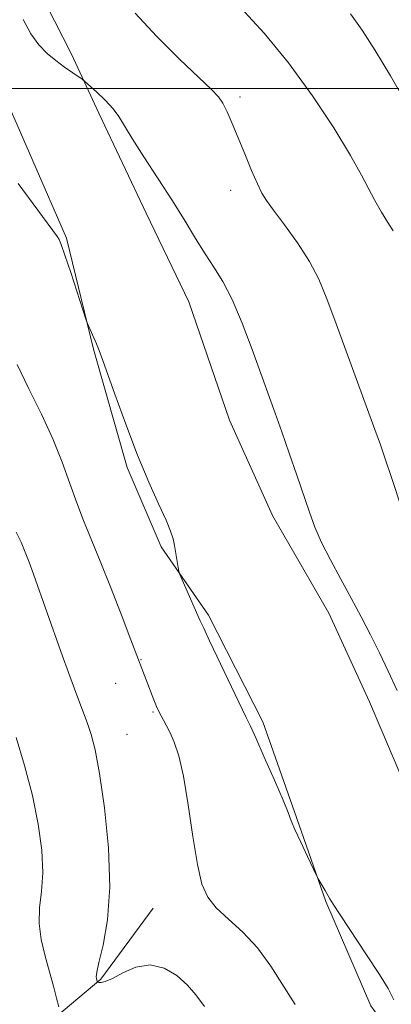
# Model space of a CAD drawing. Extents: x 2184800 to 2187700, y 329800 to 332700.
# Drawn here: x 2185240 to 2185298, y 330857 to 331011 of the extents above; entities that cross this region are included whole.
import ezdxf

# ---------------------------------------------------------------- set-up
doc = ezdxf.new("R2010")
doc.units = 0
doc.header["$MEASUREMENT"] = 0
for name, color, linetype, lineweight in [('32000', 7, 'Continuous', 0), ('DTM HARD BREAKLINE', 7, 'Continuous', 0), ('DTM SPOT ELEVATION', 2, 'Continuous', 13), ('INDEX CONTOUR', 41, 'Continuous', 13), ('INTERMEDIATE CONTOUR', 44, 'Continuous', 0)]:
    doc.layers.add(name, color=color, linetype=linetype, lineweight=lineweight)

msp = doc.modelspace()

# ---------------------------------------------------------------- linework, layer by layer
at = {"layer": '32000', "flags": 128}
msp.add_lwpolyline([(2187500, 331000), (2185000, 331000)], dxfattribs=at)
at = {"layer": 'DTM HARD BREAKLINE'}
for points in [[(2185166.49, 331089.67, 1145.03), (2185193.63, 331060.63, 1145.06), (2185210.54, 331040.09, 1144.78), (2185222.52, 331024.51, 1144.6), (2185231.32, 331011.41, 1144.46), (2185236.95, 331000.79, 1144.96), (2185247.49, 330976.74, 1145.84), (2185251.69, 330959.41, 1146.05), (2185256.94, 330941.02, 1146.12), (2185262.21, 330928.64, 1146.16), (2185269.61, 330918.02, 1145.73), (2185278.05, 330901.39, 1145.66), (2185283.31, 330886.53, 1145.87), (2185287.88, 330873.44, 1146.05), (2185294.9, 330857.17, 1146.3), (2185302.3, 330846.9, 1146.05), (2185310.76, 330838.75, 1145.59), (2185322.75, 330827.42, 1145.17), (2185333.67, 330812.19, 1144.78), (2185339.65, 330803.34, 1145.03), (2185349.16, 330790.6, 1145.45), (2185355.86, 330782.1, 1145.59), (2185359.38, 330776.79, 1145.24)], [(2185241.59, 331018.45, 1143.79), (2185248.27, 331005.36, 1143.72), (2185252.49, 330996.16, 1144.36), (2185259.87, 330980.59, 1144.82), (2185266.55, 330966.79, 1144.99), (2185272.87, 330948.4, 1145.03), (2185279.55, 330933.54, 1144.82), (2185288.34, 330918.32, 1144.78), (2185294.67, 330904.52, 1144.92), (2185302.05, 330887.19, 1144.82), (2185307.31, 330872.69, 1144.85), (2185314.35, 330858.53, 1144.82), (2185323.86, 330846.14, 1144.71), (2185334.43, 330833.75, 1144.5), (2185343.58, 330818.88, 1144.64), (2185350.62, 330807.55, 1144.64), (2185359.78, 330795.52, 1144.57), (2185368.23, 330784.19, 1144.64), (2185373.17, 330778.87, 1144.71)], [(2185221.448, 330834.142, 1157.718), (2185223.6, 330837.39, 1156.71), (2185238.77, 330849.54, 1154.68), (2185252.82, 330861.32, 1149.81), (2185260.97, 330872.37, 1148.96)]]:
    msp.add_polyline3d(points, dxfattribs=at)
at = {"layer": 'DTM SPOT ELEVATION'}
for p in [(2185274.48, 330998.7, 1141.66), (2185273.06, 330984.17, 1142.53), (2185259.1, 330911.07, 1147.93), (2185255.11, 330907.4, 1148.83), (2185260.96, 330902.93, 1148.14), (2185256.91, 330899.47, 1149.06)]:
    msp.add_point(p, dxfattribs=at)
at = {"layer": 'INDEX CONTOUR', "flags": 128}
for points, elevation in [([(2185298.385, 330977.866), (2185297.563, 330979.152), (2185296.533, 330980.792), (2185295.501, 330982.558), (2185293.444, 330986.527), (2185291.719, 330989.606), (2185289.113, 330993.885), (2185285.803, 330998.903), (2185282.084, 331004.005), (2185278.256, 331008.627), (2185274.642, 331012.56)], 1140), ([(2185268.952, 330857.098), (2185267.614, 330858.912), (2185266.318, 330860.421), (2185264.6561, 330861.887), (2185262.666, 330863.062), (2185260.491, 330863.575), (2185258.288, 330863.2011), (2185256.259, 330862.311), (2185254.616, 330861.424), (2185253.511, 330860.944), (2185252.859, 330860.805), (2185252.513, 330860.823), (2185252.342, 330860.853), (2185252.274, 330860.885), (2185252.25, 330860.949), (2185252.127, 330861.42), (2185252.086, 330861.702), (2185252.171, 330862.41), (2185252.519, 330863.9481), (2185253.181, 330866.651), (2185253.876, 330870.569), (2185254.239, 330875.678), (2185254.012, 330881.788), (2185253.37, 330888.029), (2185252.595, 330893.362), (2185251.911, 330897.035), (2185251.297, 330899.452), (2185250.674, 330901.304), (2185249.964, 330903.215), (2185249.09, 330905.532), (2185247.978, 330908.538), (2185246.609, 330912.3379), (2185242.333, 330924.421), (2185241.636, 330926.256), (2185240.399, 330929.368), (2185239.646, 330930.956)], 1150)]:
    msp.add_lwpolyline(points, dxfattribs=dict(at, elevation=elevation))
at = {"layer": 'INTERMEDIATE CONTOUR', "flags": 128}
for points, elevation in [([(2185299.855, 330934.098), (2185297.997, 330939.781), (2185297.235, 330942.068), (2185296.382, 330944.515), (2185295.157, 330947.914), (2185289.513, 330963.359), (2185288.062, 330967.277), (2185286.789, 330970.321), (2185285.3281, 330973.081), (2185283.445, 330975.983), (2185281.437, 330978.778), (2185279.733, 330981.0519), (2185278.63, 330982.558), (2185277.91, 330983.726), (2185277.225, 330985.156), (2185276.309, 330987.276), (2185275.242, 330989.829), (2185273.268, 330994.596), (2185272.491, 330996.376), (2185271.8199, 330997.724), (2185271.15, 330998.729), (2185270.08, 330999.863), (2185265.07, 331004.592), (2185261.472, 331008.151), (2185258.16, 331011.769)], 1142), ([(2185300.728, 330997.209), (2185297.938, 331002.001), (2185295.55, 331005.966), (2185293.527, 331009.122), (2185291.717, 331011.668)], 1138), ([(2185298.971, 330906.303), (2185297.6, 330909.297), (2185296.223, 330912.167), (2185294.827, 330914.96), (2185293.378, 330917.754), (2185291.835, 330920.636), (2185290.195, 330923.641), (2185288.6, 330926.613), (2185287.228, 330929.344), (2185286.192, 330931.726), (2185285.341, 330934.035), (2185283.378, 330939.8069), (2185282.191, 330943.24), (2185281.032, 330946.541), (2185279.994, 330949.45), (2185276.39, 330959.379), (2185274.828, 330963.472), (2185273.265, 330967.149), (2185271.813, 330969.9611), (2185270.434, 330972.187), (2185269.053, 330974.288), (2185267.588, 330976.653), (2185265.942, 330979.384), (2185264.013, 330982.512), (2185261.779, 330985.981), (2185259.543, 330989.393), (2185257.694, 330992.263), (2185255.629, 330995.648), (2185254.723, 330996.855), (2185253.479, 330998.187), (2185252.121, 330999.497), (2185250.351, 331001.115), (2185249.932, 331001.453), (2185248.435, 331002.483), (2185247.181, 331003.3649), (2185245.805, 331004.383), (2185244.457, 331005.484), (2185243.164, 331006.805), (2185241.918, 331008.528), (2185240.724, 331010.745)], 1144), ([(2185298.466, 330858.134), (2185297.576, 330859.857), (2185296.234, 330862.063), (2185294.229, 330865.145), (2185290.114, 330871.336), (2185289.024, 330873.007), (2185288.507, 330873.848), (2185287.773, 330875.128), (2185286.676, 330876.979), (2185286.413, 330877.495), (2185285.013, 330880.419), (2185283.96, 330882.654), (2185283.054, 330884.645), (2185282.489, 330886.007), (2185282.001, 330887.278), (2185281.207, 330889.227), (2185279.868, 330892.329), (2185278.297, 330895.886), (2185276.948, 330898.908), (2185276.117, 330900.742), (2185275.483, 330902.089), (2185269.765, 330914.014), (2185268.848, 330915.964), (2185268.319, 330917.132), (2185265.125, 330924.345), (2185264.95, 330924.866), (2185264.85, 330925.444), (2185264.51, 330927.626), (2185264.301, 330928.838), (2185264.072, 330929.898), (2185263.687, 330931.09), (2185262.975, 330932.802), (2185261.818, 330935.348), (2185260.295, 330938.746), (2185258.537, 330942.94), (2185256.694, 330947.74), (2185254.989, 330952.434), (2185252.885, 330958.387), (2185252.471, 330959.505), (2185252.164, 330960.24), (2185250.7489, 330963.427), (2185250.501, 330964.13), (2185248.142, 330971.372), (2185247.235, 330974.088), (2185246.651, 330975.729), (2185246.307, 330976.527), (2185246.048, 330976.943), (2185239.928, 330985.246)], 1146), ([(2185283.099, 330857.376), (2185279.318, 330863.348), (2185277.217, 330866.21), (2185274.934, 330868.645), (2185272.7, 330870.686), (2185270.815, 330872.435), (2185269.487, 330874.075), (2185268.578, 330876.119), (2185267.862, 330879.162), (2185267.154, 330883.528), (2185266.426, 330888.458), (2185265.69, 330892.92), (2185264.961, 330896.123), (2185264.258, 330898.248), (2185263.602, 330899.715), (2185263.012, 330900.877), (2185261.812, 330903.112), (2185261.514, 330903.771), (2185261.094, 330904.809), (2185257.514, 330914.146), (2185256.126, 330917.736), (2185254.405, 330922.142), (2185252.701, 330926.428), (2185250.109, 330932.764), (2185249.058, 330935.516), (2185248.006, 330938.5301), (2185246.8191, 330941.861), (2185245.3601, 330945.476), (2185243.56, 330949.3211), (2185241.62, 330953.242), (2185239.8079, 330957.057)], 1148), ([(2185246.252, 330857.041), (2185245.922, 330858.374), (2185245.442, 330860.234), (2185244.829, 330862.468), (2185244.131, 330864.928), (2185243.519, 330867.483), (2185243.198, 330870.004), (2185243.287, 330872.431), (2185243.574, 330874.971), (2185243.763, 330877.897), (2185243.611, 330881.416), (2185243.076, 330885.467), (2185242.17, 330889.923), (2185240.946, 330894.583), (2185239.636, 330898.941)], 1152)]:
    msp.add_lwpolyline(points, dxfattribs=dict(at, elevation=elevation))

doc.saveas('drawing.dxf')
